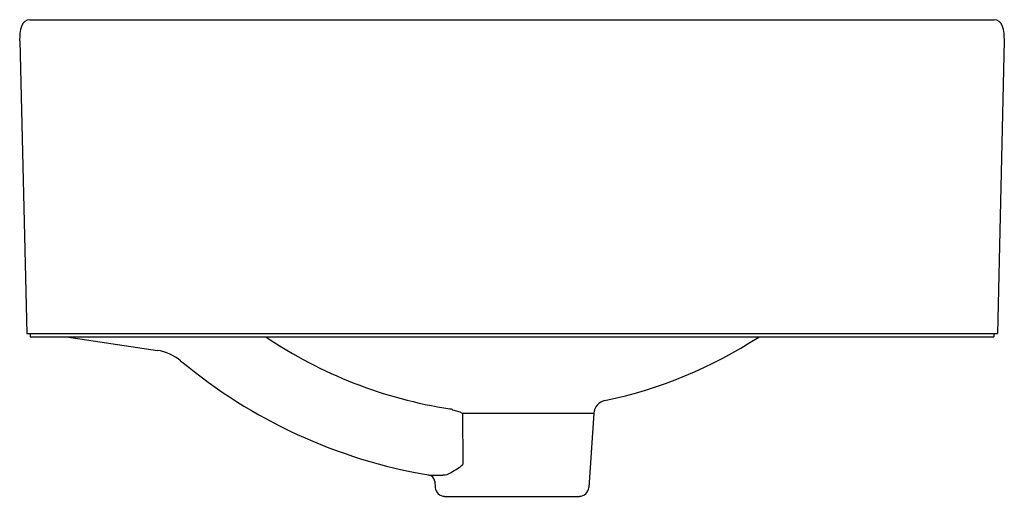
# Model space of a CAD drawing. Extents: x 4488.9 to 4505.5, y 476.7 to 484.7.
import ezdxf

# ---------------------------------------------------------------- set-up
doc = ezdxf.new("R2010")
doc.units = 0
doc.header["$LTSCALE"] = 0.64311
doc.layers.get('0').update_dxf_attribs({"color": 255, "linetype": 'CONTINUOUS'})
doc.layers.get('DEFPOINTS').update_dxf_attribs({"linetype": 'CONTINUOUS'})
doc.styles.get("Standard").update_dxf_attribs({"font": 'txt', "width": 0.8})

msp = doc.modelspace()

# ---------------------------------------------------------------- linework, layer by layer
for p, q in [((4489.101, 484.694), (4505.298, 484.694)), ((4488.932, 484.338), (4489.049, 479.423)), ((4505.467, 484.338), (4505.351, 479.423)), ((4489.049, 479.423), (4505.351, 479.423)), ((4489.109, 479.423), (4489.109, 479.364)), ((4489.109, 479.364), (4505.29, 479.364)), ((4489.719, 479.364), (4491.245, 479.138)), ((4505.29, 479.423), (4505.29, 479.364)), ((4496.371, 478.081), (4498.574, 478.081)), ((4496.371, 478.081), (4496.375, 477.219)), ((4498.574, 478.081), (4498.489, 476.833)), ((4495.805, 477.044), (4496.04, 477.044)), ((4495.903, 476.936), (4495.91, 476.833)), ((4496.067, 476.686), (4498.332, 476.686))]:
    msp.add_line(p, q)
for centre, radius, start, end in [((4489.108, 484.545), 0.149, 92.7634, 159.9599), ((4505.291, 484.545), 0.149, 20.0401, 87.2366), ((4489.324, 484.439), 0.389, 156.1035, 176.8644), ((4505.075, 484.439), 0.389, 3.1356, 23.8965), ((4490.868, 484.34), 1.937, 176.4381, 180.0644), ((4503.531, 484.34), 1.937, 359.9356, 3.5619), ((4497.303, 485.645), 7.576, 236.0057, 261.2927), ((4497.196, 485.744), 7.611, 281.8669, 303.0272), ((4491.13, 478.359), 0.787, 50.1192, 81.6003), ((4497.261, 485.697), 8.774, 230.1192, 260.4452), ((4498.809, 478.065), 0.236, 101.8295, 176.1178), ((4496.139, 478.035), 0.122, 56.2091, 82.0483), ((4496.024, 477.325), 0.831, 65.3601, 77.2996), ((4495.069, 478.955), 2.172, 300.6549, 306.9656), ((4496.044, 477.271), 0.226, 268.8858, 305.5468), ((4495.785, 476.928), 0.118, 3.8822, 80.4452), ((4496.067, 476.844), 0.157, 183.8822, 270), ((4498.332, 476.844), 0.157, 270, 356.1178)]:
    msp.add_arc(centre, radius, start, end)

# ---------------------------------------------------------------- texts
at = {"layer": 'DEFPOINTS'}
for tag, p, s in [('MODELNUMBER', (4497.2, 479.426), 'K-14800X'), ('TRADENAME', (4497.2, 479.424), 'VOX'), ('PRODUCT', (4497.2, 479.423), 'BATHROOM SINK')]:
    msp.add_attdef(tag, p, s, height=0.001, dxfattribs=at)

doc.saveas('drawing.dxf')
